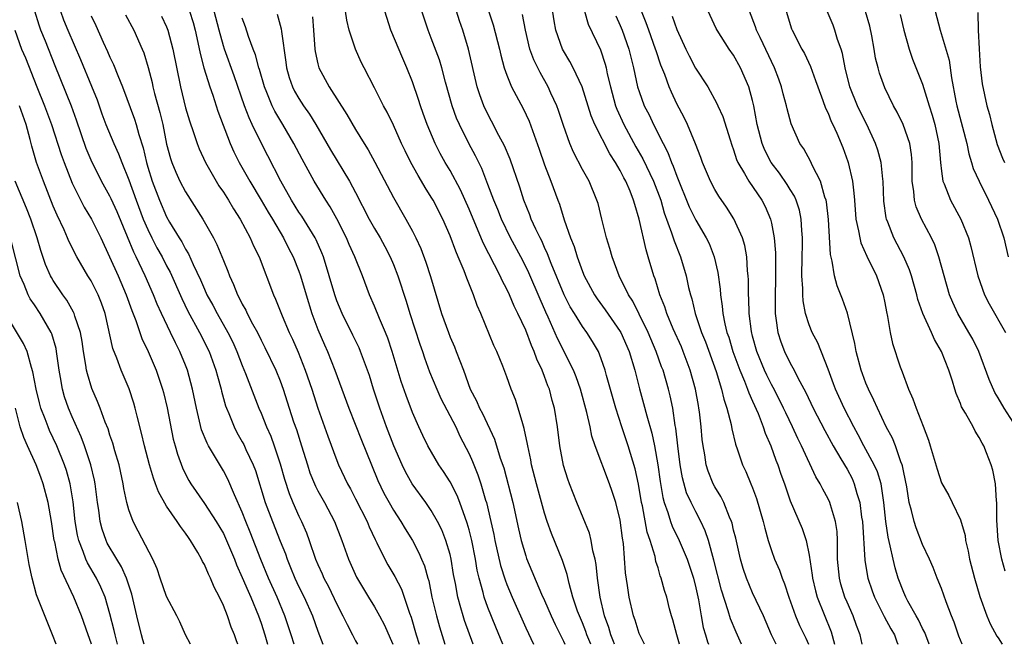
# Model space of a CAD drawing. Units: inches. Extents: x 2514000 to 2515961, y 1515000 to 1518000.
# Drawn here: x 2514619 to 2514724, y 1515000 to 1515066 of the extents above; entities that cross this region are included whole.
import ezdxf

# ---------------------------------------------------------------- set-up
doc = ezdxf.new("R2010")
doc.units = ezdxf.units.IN
doc.header["$MEASUREMENT"] = 0
doc.layers.add('LD25141515_2ft', color=71, linetype='Continuous')

msp = doc.modelspace()

# ---------------------------------------------------------------- linework, layer by layer
at = {"layer": 'LD25141515_2ft'}
for points, elevation in [([(2514668.43, 1515069), (2514669.56, 1515065.56), (2514670.21, 1515063), (2514670.35, 1515062.35), (2514670.72, 1515061), (2514671, 1515060.22), (2514671.51, 1515059), (2514672.72, 1515056.72), (2514673.35, 1515055.35), (2514674.41, 1515052.41), (2514675, 1515050.75), (2514675.67, 1515049), (2514676.39, 1515047), (2514676.57, 1515046.57), (2514677.08, 1515044.92), (2514677.75, 1515043), (2514678.11, 1515042.11), (2514678.44, 1515041), (2514679, 1515039.47), (2514679.19, 1515039), (2514680.27, 1515037), (2514680.56, 1515036.56), (2514681.41, 1515035.41), (2514683, 1515033.1), (2514683.06, 1515033), (2514683.94, 1515031), (2514684.54, 1515029), (2514685.05, 1515027.05), (2514685.48, 1515025.48), (2514685.81, 1515024.19), (2514686.35, 1515022.35), (2514686.62, 1515021), (2514686.98, 1515018.98), (2514687.23, 1515017.23), (2514687.52, 1515015.52), (2514687.66, 1515015), (2514688.04, 1515013.96), (2514688.33, 1515013), (2514688.5, 1515012.5), (2514689.24, 1515011), (2514690.07, 1515009), (2514690.74, 1515007), (2514691, 1515005.98), (2514691.28, 1515004.72), (2514691.56, 1515003), (2514691.79, 1515001.79), (2514692.01, 1515001), (2514692.25, 1515000.25), (2514692.35, 1515000)], 8512), ([(2514699.5, 1515000), (2514699.02, 1515001.02), (2514698.15, 1515003), (2514697, 1515005.46), (2514696.36, 1515007), (2514696.02, 1515008.02), (2514695.73, 1515009), (2514695.22, 1515011.22), (2514695, 1515012.07), (2514694.83, 1515012.83), (2514694.77, 1515013), (2514694.56, 1515013.44), (2514693.95, 1515015), (2514693.64, 1515015.64), (2514693, 1515016.68), (2514692.83, 1515017), (2514692.32, 1515018.32), (2514692.11, 1515019), (2514691.94, 1515020.06), (2514691.77, 1515021), (2514691.68, 1515021.68), (2514691.57, 1515023), (2514691.39, 1515024.61), (2514691.33, 1515025), (2514691.27, 1515025.27), (2514690.97, 1515027), (2514690.41, 1515029), (2514689.66, 1515031), (2514689.47, 1515031.47), (2514688.61, 1515033.39), (2514687.93, 1515035), (2514687.71, 1515035.71), (2514687.19, 1515037), (2514686.69, 1515038.69), (2514686.56, 1515039), (2514685.97, 1515041), (2514685.73, 1515041.73), (2514685.01, 1515044.99), (2514684.53, 1515046.53), (2514684.42, 1515047), (2514684.04, 1515047.96), (2514683.59, 1515049), (2514683.37, 1515049.37), (2514683, 1515050.15), (2514682.51, 1515051), (2514681.91, 1515051.91), (2514680.32, 1515055), (2514679.93, 1515055.93), (2514678.96, 1515059), (2514678.03, 1515061), (2514677.68, 1515061.68), (2514677, 1515062.79), (2514676.89, 1515063), (2514676.18, 1515065), (2514676, 1515065.99), (2514675.54, 1515069)], 8516), ([(2514648.49, 1515000), (2514648.17, 1515001), (2514647.51, 1515003), (2514646.69, 1515005), (2514645.79, 1515007), (2514644.96, 1515008.96), (2514643.85, 1515011.85), (2514643.37, 1515013), (2514643, 1515013.97), (2514642.17, 1515015.83), (2514641.48, 1515017.48), (2514641, 1515018.37), (2514640.07, 1515019.93), (2514639.41, 1515021), (2514639.27, 1515021.27), (2514638.7, 1515022.7), (2514638.17, 1515025), (2514637.75, 1515027), (2514637.2, 1515029), (2514637, 1515029.53), (2514636.4, 1515031), (2514635.92, 1515031.92), (2514635.42, 1515033), (2514634.44, 1515035), (2514633.98, 1515035.98), (2514633.59, 1515037), (2514632.74, 1515039), (2514631.78, 1515041), (2514631.51, 1515041.51), (2514630.87, 1515043.13), (2514629.76, 1515045.76), (2514629.13, 1515047.13), (2514629, 1515047.42), (2514628.12, 1515049), (2514627, 1515051.22), (2514626.48, 1515052.48), (2514625.47, 1515055.47), (2514624.94, 1515056.94), (2514623.21, 1515061.21), (2514622.17, 1515063.82), (2514621.69, 1515065), (2514621.51, 1515065.51), (2514621.06, 1515067)], 8484), ([(2514623.76, 1515067), (2514624.09, 1515066.09), (2514624.54, 1515065), (2514625.89, 1515061.89), (2514627.06, 1515059.06), (2514627.63, 1515057.63), (2514628.15, 1515056.15), (2514628.57, 1515055), (2514629.41, 1515053), (2514629.92, 1515051.92), (2514630.26, 1515051), (2514631, 1515049.16), (2514631.76, 1515047), (2514632.53, 1515045), (2514633, 1515043.89), (2514633.44, 1515043), (2514633.97, 1515041.97), (2514634.52, 1515041), (2514635, 1515040.07), (2514635.37, 1515039.37), (2514636.59, 1515036.59), (2514637.25, 1515035.25), (2514638.49, 1515033), (2514639.5, 1515031), (2514640.21, 1515029), (2514640.37, 1515028.37), (2514640.76, 1515027), (2514640.8, 1515026.8), (2514641.24, 1515025.24), (2514641.33, 1515025), (2514641.59, 1515024.41), (2514642.13, 1515023), (2514642.43, 1515022.43), (2514643, 1515021.43), (2514643.15, 1515021.15), (2514643.38, 1515020.62), (2514644.15, 1515019), (2514644.39, 1515018.39), (2514645.44, 1515015), (2514646.19, 1515013), (2514647, 1515010.92), (2514647.56, 1515009.56), (2514647.74, 1515009), (2514648.12, 1515008.12), (2514648.57, 1515007), (2514649, 1515006.08), (2514649.54, 1515005), (2514650.42, 1515003), (2514651, 1515001.39), (2514651.53, 1515000)], 8486), ([(2514627, 1515066.5), (2514627.49, 1515065.49), (2514628.29, 1515063.71), (2514628.75, 1515062.75), (2514629, 1515062.13), (2514629.37, 1515061.37), (2514629.82, 1515060.18), (2514630.31, 1515059), (2514631.59, 1515055.59), (2514631.77, 1515055), (2514632.05, 1515053.95), (2514632.53, 1515052.53), (2514632.86, 1515051), (2514633, 1515050.51), (2514633.47, 1515049), (2514634.24, 1515047), (2514635, 1515045.24), (2514635.31, 1515044.69), (2514636.33, 1515043), (2514636.6, 1515042.6), (2514637, 1515041.81), (2514637.31, 1515041.31), (2514637.79, 1515040.21), (2514638.57, 1515038.57), (2514639, 1515037.57), (2514639.26, 1515037), (2514639.88, 1515035.88), (2514640.34, 1515035), (2514641.49, 1515033), (2514641.99, 1515031.99), (2514642.44, 1515031), (2514643, 1515029.49), (2514643.34, 1515028.66), (2514644.77, 1515025), (2514645, 1515024.47), (2514645.58, 1515023), (2514646.01, 1515022.01), (2514646.38, 1515021), (2514647, 1515019.11), (2514647.47, 1515017.47), (2514647.95, 1515015.95), (2514648.35, 1515015), (2514649, 1515013.55), (2514649.27, 1515013), (2514649.8, 1515011.8), (2514650.09, 1515011), (2514650.76, 1515009), (2514651, 1515008.43), (2514651.45, 1515007.45), (2514651.64, 1515007), (2514652.11, 1515006.12), (2514653, 1515004.24), (2514653.65, 1515003), (2514654.09, 1515002.09), (2514654.68, 1515001), (2514655, 1515000.35), (2514655.18, 1515000)], 8488), ([(2514630.63, 1515066.63), (2514631.51, 1515065), (2514632.41, 1515063), (2514632.58, 1515062.58), (2514633.04, 1515061.04), (2514633.45, 1515059.45), (2514633.54, 1515059), (2514633.72, 1515058.28), (2514634.29, 1515056.29), (2514634.6, 1515055), (2514635, 1515052.94), (2514635.4, 1515051.4), (2514635.54, 1515051), (2514635.96, 1515049.96), (2514636.41, 1515049), (2514637, 1515047.87), (2514638.82, 1515045), (2514639.96, 1515043), (2514640.32, 1515042.32), (2514641, 1515040.61), (2514641.48, 1515039.48), (2514641.65, 1515039), (2514642.09, 1515038.09), (2514642.49, 1515037), (2514642.68, 1515036.68), (2514643, 1515036.01), (2514643.37, 1515035.37), (2514643.53, 1515035), (2514644.1, 1515033.9), (2514644.6, 1515033), (2514645, 1515032.17), (2514645.4, 1515031.4), (2514646.54, 1515029), (2514647, 1515027.87), (2514647.32, 1515027), (2514647.96, 1515025), (2514648.44, 1515023.56), (2514648.73, 1515022.73), (2514649.28, 1515021), (2514649.89, 1515019), (2514650.16, 1515018.16), (2514650.63, 1515017), (2514650.74, 1515016.74), (2514651, 1515016.24), (2514651.69, 1515015), (2514652.75, 1515013), (2514653.53, 1515011), (2514654.24, 1515009), (2514655.1, 1515007.1), (2514656.36, 1515005), (2514657, 1515003.97), (2514657.54, 1515003), (2514658.04, 1515002.04), (2514658.65, 1515000.65), (2514658.92, 1515000)], 8490), ([(2514634.47, 1515066.47), (2514635, 1515065.33), (2514635.13, 1515065), (2514635.67, 1515063), (2514636.46, 1515059), (2514637, 1515056.78), (2514637.41, 1515055.41), (2514637.85, 1515054.15), (2514638.22, 1515053), (2514638.44, 1515052.44), (2514639.11, 1515051), (2514640.23, 1515049), (2514640.52, 1515048.52), (2514641, 1515047.84), (2514641.53, 1515047), (2514642.08, 1515046.08), (2514642.79, 1515045), (2514643.85, 1515043), (2514644.18, 1515042.18), (2514644.78, 1515041), (2514646.29, 1515037), (2514646.53, 1515036.53), (2514647.23, 1515034.77), (2514647.98, 1515033), (2514648.3, 1515032.3), (2514648.9, 1515030.9), (2514649.67, 1515029), (2514650.35, 1515027), (2514651, 1515025), (2514651.71, 1515023), (2514652.04, 1515022.04), (2514653, 1515019.46), (2514653.19, 1515019), (2514654.14, 1515017), (2514654.45, 1515016.45), (2514655, 1515015.4), (2514656.21, 1515013), (2514656.43, 1515012.43), (2514657.08, 1515011.08), (2514657.25, 1515010.75), (2514658.09, 1515009), (2514658.41, 1515008.41), (2514659.16, 1515007.16), (2514659.85, 1515005.85), (2514660.15, 1515005), (2514660.7, 1515003.3), (2514660.87, 1515002.87), (2514661.41, 1515001), (2514661.72, 1515000)], 8492), ([(2514637.42, 1515067), (2514637.79, 1515065.79), (2514638, 1515065), (2514638.3, 1515063.7), (2514638.53, 1515062.53), (2514638.95, 1515061), (2514639.56, 1515059), (2514639.87, 1515058.13), (2514640.42, 1515056.42), (2514641.73, 1515053), (2514642.11, 1515052.11), (2514642.67, 1515051), (2514643.8, 1515049), (2514645, 1515047.01), (2514645.73, 1515045.73), (2514646.19, 1515045), (2514647.38, 1515043), (2514647.91, 1515041.91), (2514648.4, 1515041), (2514649, 1515039.48), (2514649.17, 1515039), (2514649.75, 1515037), (2514650.37, 1515035), (2514651, 1515033.32), (2514651.7, 1515031.7), (2514652.01, 1515031), (2514652.81, 1515029), (2514654.29, 1515025), (2514655.62, 1515021.62), (2514656.66, 1515019), (2514657.35, 1515017.35), (2514658, 1515016), (2514658.54, 1515015), (2514659, 1515014.2), (2514659.79, 1515013), (2514660.23, 1515012.23), (2514661, 1515010.99), (2514661.69, 1515009.69), (2514661.97, 1515009), (2514662.29, 1515008.29), (2514662.63, 1515007), (2514662.73, 1515006.73), (2514663.07, 1515005), (2514663.54, 1515003), (2514663.86, 1515001.86), (2514664.44, 1515000)], 8494), ([(2514667.43, 1515000), (2514666.52, 1515002.52), (2514666.37, 1515003), (2514666.14, 1515003.86), (2514665.8, 1515005), (2514665.56, 1515006.44), (2514665.37, 1515007.37), (2514665.12, 1515009), (2514665, 1515009.51), (2514664.56, 1515011), (2514664.11, 1515012.11), (2514663.66, 1515013), (2514663, 1515014.16), (2514662.43, 1515015), (2514660.99, 1515016.99), (2514660.26, 1515018.26), (2514659.91, 1515019), (2514659.03, 1515021), (2514658.28, 1515023), (2514657.57, 1515025), (2514656.9, 1515027), (2514656.45, 1515028.45), (2514655.51, 1515031), (2514655.36, 1515031.36), (2514654.71, 1515032.71), (2514653.56, 1515035), (2514653, 1515036.36), (2514652.78, 1515037), (2514652.21, 1515039), (2514651.59, 1515041), (2514651.42, 1515041.42), (2514650.81, 1515042.81), (2514650.71, 1515043), (2514649.31, 1515045.31), (2514649, 1515045.75), (2514648.22, 1515047), (2514647.08, 1515049), (2514645.71, 1515051.71), (2514645, 1515053.06), (2514644.06, 1515055), (2514643.72, 1515055.72), (2514643.25, 1515057), (2514642.15, 1515060.15), (2514641.11, 1515063), (2514641, 1515063.35), (2514640.55, 1515065), (2514640.04, 1515067)], 8496), ([(2514646.7, 1515066.7), (2514647.12, 1515065.12), (2514647.15, 1515064.85), (2514647.61, 1515061.62), (2514647.69, 1515061), (2514647.98, 1515059.98), (2514648.31, 1515059), (2514648.54, 1515058.54), (2514649, 1515057.75), (2514649.49, 1515057), (2514650.12, 1515056.12), (2514650.8, 1515055), (2514652.34, 1515052.34), (2514654.35, 1515049), (2514655, 1515047.8), (2514656.44, 1515045), (2514657, 1515044), (2514657.6, 1515043), (2514658.1, 1515042.1), (2514658.66, 1515041), (2514659, 1515040.18), (2514659.46, 1515039), (2514660.33, 1515036.33), (2514660.73, 1515035), (2514661.78, 1515031.78), (2514662.07, 1515031), (2514662.3, 1515030.3), (2514662.83, 1515028.83), (2514663.58, 1515027), (2514664.02, 1515026.02), (2514665.59, 1515023), (2514666.04, 1515022.04), (2514667, 1515020.14), (2514667.36, 1515019.36), (2514667.49, 1515019), (2514667.94, 1515017.94), (2514668.25, 1515017), (2514668.75, 1515015.25), (2514668.84, 1515015), (2514669.31, 1515013), (2514669.62, 1515011.62), (2514669.73, 1515011), (2514670.34, 1515008.34), (2514670.81, 1515006.81), (2514671, 1515006.34), (2514671.56, 1515005), (2514673, 1515001.76), (2514673.81, 1515000)], 8500), ([(2514650.42, 1515066.42), (2514650.54, 1515065), (2514650.68, 1515063), (2514650.72, 1515062.72), (2514651, 1515061.44), (2514651.12, 1515061), (2514652.18, 1515059), (2514654.07, 1515056.07), (2514655, 1515054.48), (2514655.89, 1515053), (2514656.32, 1515052.32), (2514657.02, 1515051.02), (2514659, 1515047.28), (2514660.32, 1515045), (2514661, 1515043.73), (2514661.37, 1515043), (2514661.89, 1515041.89), (2514662.44, 1515040.44), (2514662.93, 1515038.93), (2514664.09, 1515035), (2514664.81, 1515033), (2514665, 1515032.51), (2514665.47, 1515031.47), (2514665.65, 1515031), (2514666.01, 1515029.99), (2514666.4, 1515029), (2514667.13, 1515027), (2514667.78, 1515025.78), (2514668.1, 1515025), (2514668.42, 1515024.42), (2514669.7, 1515021.7), (2514670.3, 1515019.7), (2514670.67, 1515018.67), (2514671.62, 1515015), (2514672.23, 1515012.23), (2514672.52, 1515011), (2514673, 1515009.35), (2514673.09, 1515009.09), (2514674.68, 1515005.32), (2514675, 1515004.62), (2514675.69, 1515003), (2514676.11, 1515002.11), (2514677, 1515000.34), (2514677.15, 1515000)], 8502), ([(2514679.89, 1515000), (2514679.48, 1515001), (2514679.36, 1515001.36), (2514679, 1515002.26), (2514678.68, 1515003), (2514678.49, 1515003.51), (2514677.98, 1515005), (2514677.58, 1515006.42), (2514677.38, 1515007.38), (2514676.88, 1515008.88), (2514675.71, 1515011.72), (2514675.27, 1515013), (2514675, 1515013.87), (2514674.14, 1515017), (2514673.62, 1515019), (2514673.53, 1515019.53), (2514673.21, 1515021), (2514673.18, 1515021.18), (2514672.85, 1515022.85), (2514672.68, 1515023.32), (2514672.21, 1515025), (2514671.91, 1515025.91), (2514671.45, 1515027), (2514671, 1515028.29), (2514670.58, 1515029.43), (2514669.94, 1515031), (2514669.63, 1515031.63), (2514668.24, 1515035), (2514667.85, 1515035.85), (2514667.46, 1515037), (2514666.75, 1515038.75), (2514666.48, 1515039.52), (2514665.86, 1515041), (2514665.59, 1515041.59), (2514665, 1515043.23), (2514664.21, 1515045), (2514663.19, 1515047), (2514663, 1515047.33), (2514662.35, 1515048.35), (2514661.98, 1515049), (2514661.6, 1515049.6), (2514660.84, 1515051), (2514660.23, 1515052.23), (2514659.86, 1515053), (2514659, 1515054.93), (2514658.32, 1515056.32), (2514657.94, 1515057), (2514657, 1515058.88), (2514655.9, 1515061), (2514655.6, 1515061.6), (2514654.97, 1515063), (2514654.33, 1515065), (2514654.06, 1515066.06), (2514653.92, 1515067)], 8504), ([(2514682.4, 1515000), (2514682.29, 1515000.29), (2514682, 1515001), (2514681.79, 1515001.79), (2514681.35, 1515003), (2514680.86, 1515005), (2514680.58, 1515007), (2514680.45, 1515008.45), (2514680.35, 1515009), (2514680.11, 1515009.89), (2514679.93, 1515011), (2514679.75, 1515011.75), (2514678.4, 1515015), (2514677.63, 1515017), (2514677.47, 1515017.47), (2514677, 1515018.94), (2514676.61, 1515021), (2514676.35, 1515023), (2514676.03, 1515025), (2514675.8, 1515025.8), (2514675.5, 1515027), (2514675.35, 1515027.35), (2514675, 1515028.33), (2514674.74, 1515029), (2514674.18, 1515030.18), (2514673.89, 1515031), (2514673.61, 1515031.61), (2514673, 1515033.23), (2514672.18, 1515035), (2514671.78, 1515035.78), (2514671.28, 1515037), (2514671, 1515037.59), (2514670.51, 1515038.51), (2514670.29, 1515039), (2514668.49, 1515042.49), (2514667, 1515046.04), (2514666.09, 1515048.09), (2514665, 1515050.13), (2514664.48, 1515051), (2514663.95, 1515051.95), (2514663.4, 1515053), (2514662.56, 1515055), (2514662.16, 1515056.16), (2514661.85, 1515057), (2514661.65, 1515057.65), (2514661, 1515059.53), (2514660.42, 1515061), (2514659.98, 1515061.98), (2514658.74, 1515065), (2514658.08, 1515067)], 8506), ([(2514685.57, 1515000), (2514685.06, 1515001), (2514685, 1515001.15), (2514684.57, 1515002.57), (2514684.42, 1515003), (2514683.94, 1515005), (2514683.77, 1515006.23), (2514683.55, 1515007.55), (2514683.33, 1515010.67), (2514683.24, 1515011.24), (2514683, 1515013.12), (2514682.52, 1515015), (2514682.16, 1515016.16), (2514681.86, 1515017), (2514680.36, 1515021), (2514680.01, 1515022.01), (2514679.81, 1515023), (2514679.47, 1515024.53), (2514678.78, 1515027), (2514678.32, 1515028.32), (2514678.04, 1515029), (2514676.37, 1515032.37), (2514675.38, 1515034.62), (2514675.14, 1515035.14), (2514674.52, 1515036.52), (2514673.32, 1515039.32), (2514673, 1515039.98), (2514672.48, 1515041), (2514671.4, 1515043), (2514670.42, 1515045), (2514670.03, 1515046.03), (2514669.62, 1515047), (2514669, 1515048.67), (2514668.34, 1515050.34), (2514667.69, 1515051.69), (2514666.99, 1515053), (2514665.99, 1515055), (2514665.69, 1515055.69), (2514665.23, 1515057), (2514664.5, 1515059.5), (2514664.11, 1515061), (2514663.86, 1515061.86), (2514663, 1515064.14), (2514662.66, 1515065), (2514662.02, 1515067)], 8508), ([(2514689.29, 1515000), (2514688.98, 1515001), (2514688.58, 1515002.58), (2514688.44, 1515003), (2514688.23, 1515003.77), (2514687.92, 1515005), (2514687.69, 1515005.69), (2514687.34, 1515007), (2514687.24, 1515007.24), (2514687, 1515008.09), (2514686.78, 1515008.78), (2514686.69, 1515009.31), (2514686.16, 1515011), (2514685.86, 1515011.86), (2514685.35, 1515014.65), (2514685.26, 1515015), (2514684.93, 1515016.93), (2514684.58, 1515018.58), (2514683.83, 1515021), (2514683.16, 1515023), (2514682.52, 1515025), (2514681.56, 1515028.44), (2514681.41, 1515029), (2514681, 1515030.22), (2514680.69, 1515031), (2514680.06, 1515032.06), (2514679.47, 1515033), (2514679, 1515033.64), (2514678.15, 1515035), (2514677.72, 1515035.72), (2514677.05, 1515037), (2514675.69, 1515040.31), (2514675.32, 1515041.32), (2514675, 1515041.99), (2514674.69, 1515042.69), (2514674.52, 1515043), (2514674.07, 1515043.93), (2514673.59, 1515045), (2514673.44, 1515045.44), (2514672.8, 1515047), (2514672.38, 1515048.38), (2514671.34, 1515051.34), (2514670.74, 1515052.74), (2514670.17, 1515053.83), (2514669.38, 1515055.38), (2514669, 1515056.09), (2514668.57, 1515057), (2514668.14, 1515058.14), (2514667.87, 1515059), (2514666.96, 1515063), (2514666.34, 1515065), (2514665.99, 1515065.99), (2514665.67, 1515067)], 8510), ([(2514695.85, 1515000), (2514695.27, 1515001.27), (2514694.68, 1515002.68), (2514694.44, 1515003.56), (2514693.73, 1515005.73), (2514692.92, 1515008.92), (2514692.33, 1515011), (2514692, 1515012), (2514691.54, 1515013), (2514691, 1515014.01), (2514690.51, 1515015), (2514690.03, 1515016.03), (2514689.6, 1515017.6), (2514689.34, 1515019), (2514689.1, 1515021), (2514688.89, 1515022.89), (2514688.83, 1515023.17), (2514688.55, 1515025), (2514688.29, 1515026.29), (2514688.1, 1515027), (2514687.53, 1515029), (2514687.38, 1515029.38), (2514686.8, 1515031), (2514685.94, 1515033), (2514685, 1515034.93), (2514684.32, 1515036.32), (2514683.87, 1515037), (2514682.89, 1515039), (2514682.14, 1515041), (2514681.9, 1515041.9), (2514681.55, 1515043), (2514681.07, 1515045), (2514680.65, 1515046.65), (2514680.54, 1515047), (2514679.7, 1515049), (2514679, 1515050.26), (2514678.07, 1515052.07), (2514677.68, 1515053), (2514677, 1515054.89), (2514676.48, 1515056.48), (2514676.28, 1515057), (2514675.67, 1515058.33), (2514675.38, 1515059), (2514674.51, 1515060.51), (2514673.85, 1515061.85), (2514673.44, 1515063), (2514672.96, 1515065), (2514672.65, 1515066.65)], 8514), ([(2514679.22, 1515067), (2514679.62, 1515065.62), (2514680.9, 1515062.9), (2514681.41, 1515061.41), (2514681.51, 1515061), (2514681.63, 1515060.37), (2514681.96, 1515059), (2514682.5, 1515057), (2514682.64, 1515056.64), (2514683.39, 1515055), (2514684.66, 1515052.66), (2514685.39, 1515051.39), (2514686.53, 1515049), (2514687.28, 1515047), (2514687.66, 1515045.66), (2514688.44, 1515043.56), (2514688.7, 1515042.7), (2514689.38, 1515041), (2514689.97, 1515039), (2514690.24, 1515037.76), (2514690.43, 1515037), (2514690.57, 1515036.57), (2514690.94, 1515035), (2514691.61, 1515033), (2514692.01, 1515032.01), (2514693.14, 1515028.86), (2514693.72, 1515027), (2514693.95, 1515025.95), (2514694.28, 1515025), (2514694.73, 1515023.27), (2514694.8, 1515022.8), (2514695.19, 1515021.19), (2514695.42, 1515020.58), (2514695.94, 1515019), (2514696.28, 1515018.28), (2514696.82, 1515017), (2514697, 1515016.56), (2514697.42, 1515015.42), (2514698.13, 1515013), (2514698.29, 1515012.29), (2514698.66, 1515011), (2514699, 1515009.92), (2514699.33, 1515009), (2514699.84, 1515007.84), (2514700.13, 1515007), (2514700.4, 1515006.4), (2514700.85, 1515005), (2514701.55, 1515003), (2514701.99, 1515001.99), (2514702.65, 1515000.65), (2514702.93, 1515000)], 8518), ([(2514682.52, 1515066.52), (2514683, 1515065.47), (2514683.19, 1515065), (2514683.91, 1515063), (2514684.41, 1515061), (2514684.84, 1515059), (2514685, 1515058.49), (2514685.55, 1515057), (2514686.05, 1515056.05), (2514686.53, 1515055), (2514687.53, 1515053), (2514688.04, 1515052.04), (2514688.43, 1515051), (2514688.61, 1515050.61), (2514689, 1515049.55), (2514690.31, 1515046.31), (2514691, 1515044.89), (2514692.11, 1515043), (2514692.4, 1515042.4), (2514692.95, 1515041), (2514693.34, 1515039.34), (2514693.58, 1515037.58), (2514693.61, 1515037), (2514693.8, 1515035.8), (2514693.87, 1515035), (2514694.07, 1515033.93), (2514694.3, 1515033), (2514694.49, 1515032.49), (2514694.91, 1515031), (2514695.65, 1515029), (2514696.14, 1515027.86), (2514696.47, 1515027), (2514696.6, 1515026.6), (2514697, 1515025.74), (2514697.59, 1515024.41), (2514698.14, 1515023), (2514698.35, 1515022.35), (2514698.93, 1515021), (2514699.48, 1515019.48), (2514699.68, 1515019), (2514700.01, 1515018.01), (2514700.38, 1515017), (2514701, 1515015.2), (2514702.25, 1515012.25), (2514702.67, 1515011), (2514703, 1515009.44), (2514703.33, 1515007.33), (2514703.36, 1515007), (2514703.67, 1515005.67), (2514703.85, 1515005), (2514705.31, 1515001.31), (2514705.69, 1515000)], 8520), ([(2514708.6, 1515000), (2514708.39, 1515001), (2514708, 1515002), (2514707.64, 1515003), (2514707, 1515004.45), (2514706.78, 1515005), (2514706.36, 1515006.36), (2514706.19, 1515007), (2514706, 1515009), (2514705.98, 1515010.02), (2514705.99, 1515011), (2514705.95, 1515011.95), (2514705.8, 1515013), (2514705.25, 1515014.75), (2514705.19, 1515015), (2514705, 1515015.41), (2514704.43, 1515016.43), (2514704.15, 1515017), (2514703.71, 1515017.71), (2514702.18, 1515021), (2514701.78, 1515021.78), (2514701.24, 1515023), (2514700.51, 1515024.51), (2514700.29, 1515025), (2514699.86, 1515025.86), (2514699.18, 1515027.18), (2514699, 1515027.49), (2514698.5, 1515028.5), (2514698.27, 1515029), (2514697.44, 1515031), (2514697, 1515032.61), (2514696.88, 1515033.12), (2514696.65, 1515035), (2514696.61, 1515036.61), (2514696.57, 1515037), (2514696.57, 1515038.57), (2514696.54, 1515039), (2514696.48, 1515039.52), (2514696.39, 1515041), (2514696.19, 1515042.19), (2514695.95, 1515043), (2514695.04, 1515045.04), (2514694.25, 1515046.25), (2514693.42, 1515047.42), (2514693, 1515048.13), (2514692.54, 1515049), (2514691.71, 1515051), (2514691.53, 1515051.53), (2514690.97, 1515052.97), (2514690.11, 1515055), (2514689.75, 1515055.75), (2514689, 1515057.19), (2514688.42, 1515058.42), (2514688.18, 1515059), (2514687.71, 1515060.29), (2514687.29, 1515061.29), (2514686.79, 1515062.79), (2514686.74, 1515063), (2514686.04, 1515065), (2514685.76, 1515065.76), (2514685.25, 1515067)], 8522), ([(2514688.49, 1515066.49), (2514689, 1515065.05), (2514689.93, 1515063), (2514690.28, 1515062.28), (2514690.97, 1515060.97), (2514692.27, 1515059), (2514693.24, 1515057.24), (2514693.34, 1515057), (2514693.86, 1515055.86), (2514694.62, 1515053.38), (2514694.81, 1515052.81), (2514695, 1515052.32), (2514695.32, 1515051.32), (2514695.46, 1515051), (2514696.16, 1515049.84), (2514696.61, 1515049), (2514697.98, 1515047), (2514698.33, 1515046.33), (2514698.91, 1515045), (2514699, 1515044.58), (2514699.29, 1515043), (2514699.43, 1515041.43), (2514699.44, 1515039.44), (2514699.43, 1515038.57), (2514699.38, 1515037), (2514699.38, 1515035.38), (2514699.39, 1515035), (2514699.48, 1515034.52), (2514699.69, 1515033), (2514700.01, 1515032.01), (2514700.39, 1515031), (2514701, 1515029.75), (2514701.41, 1515029), (2514701.8, 1515028.2), (2514702.64, 1515026.64), (2514703.42, 1515025), (2514704.64, 1515022.64), (2514705.55, 1515021), (2514706.36, 1515019.64), (2514707, 1515018.52), (2514707.53, 1515017.53), (2514707.77, 1515017), (2514708.05, 1515015.95), (2514708.37, 1515015), (2514708.55, 1515013.45), (2514708.63, 1515013), (2514708.89, 1515008.89), (2514709.18, 1515007.18), (2514709.22, 1515007), (2514709.66, 1515005.66), (2514709.91, 1515005), (2514710.95, 1515002.95), (2514711.64, 1515001.64), (2514712.04, 1515001), (2514712.26, 1515000.27), (2514712.38, 1515000)], 8524), ([(2514715.71, 1515000), (2514715.25, 1515001.25), (2514715, 1515001.69), (2514714.58, 1515002.58), (2514714.32, 1515003), (2514713.44, 1515004.56), (2514713.21, 1515005), (2514713, 1515005.48), (2514712.42, 1515007), (2514712.1, 1515008.1), (2514711.87, 1515009), (2514711.58, 1515010.42), (2514711.34, 1515011.34), (2514711.1, 1515013), (2514710.89, 1515015), (2514710.6, 1515017), (2514710.24, 1515018.24), (2514709.89, 1515019), (2514708.79, 1515021), (2514708.18, 1515022.18), (2514707.72, 1515023), (2514706.69, 1515025), (2514705.77, 1515027), (2514705.57, 1515027.57), (2514705, 1515029.11), (2514703.9, 1515031.9), (2514703.33, 1515033), (2514703, 1515033.82), (2514702.62, 1515035), (2514702.35, 1515036.35), (2514702.32, 1515037), (2514702.33, 1515037.67), (2514702.23, 1515039), (2514702.24, 1515041), (2514702.28, 1515042.28), (2514702.28, 1515043), (2514702.21, 1515043.79), (2514702.16, 1515045), (2514701.96, 1515045.96), (2514701.62, 1515047), (2514701.44, 1515047.44), (2514701, 1515048.12), (2514700.67, 1515048.67), (2514699.86, 1515049.86), (2514698.97, 1515051), (2514698.3, 1515052.3), (2514698.01, 1515053), (2514697.49, 1515055), (2514697.13, 1515057), (2514697, 1515057.54), (2514696.6, 1515059), (2514695.74, 1515061), (2514695, 1515062.34), (2514694.54, 1515063), (2514693.26, 1515065), (2514693.17, 1515065.17), (2514692.3, 1515067)], 8526), ([(2514719.2, 1515000), (2514718.85, 1515000.85), (2514718.34, 1515002.34), (2514718.07, 1515003), (2514717.49, 1515004.51), (2514717, 1515005.89), (2514716.55, 1515007), (2514716.12, 1515008.12), (2514715.74, 1515009), (2514715, 1515010.57), (2514714.31, 1515012.31), (2514714.1, 1515013), (2514713.83, 1515014.17), (2514713.59, 1515015), (2514713.33, 1515016.67), (2514713, 1515018.18), (2514712.87, 1515018.87), (2514712.83, 1515019), (2514712.7, 1515019.3), (2514712.12, 1515021), (2514711.81, 1515021.81), (2514711.15, 1515023), (2514710.21, 1515025), (2514709.85, 1515025.85), (2514709.27, 1515027), (2514709, 1515027.64), (2514708.63, 1515028.63), (2514708.49, 1515029), (2514707.96, 1515031), (2514707.83, 1515031.83), (2514707.05, 1515035.05), (2514706.53, 1515036.53), (2514705.95, 1515037.95), (2514705.67, 1515039), (2514705.44, 1515040.56), (2514705.25, 1515041.25), (2514705.05, 1515044.95), (2514704.83, 1515046.83), (2514704.8, 1515047), (2514704.67, 1515047.33), (2514704.21, 1515049), (2514703.36, 1515050.64), (2514703.14, 1515051.14), (2514702.42, 1515052.42), (2514702.02, 1515053), (2514701.08, 1515055.08), (2514700.66, 1515056.66), (2514700.59, 1515057), (2514700.25, 1515058.25), (2514700.08, 1515059), (2514699.79, 1515059.79), (2514699.34, 1515061), (2514697.8, 1515064.2), (2514697.43, 1515065), (2514697.33, 1515065.33), (2514696.67, 1515067)], 8528), ([(2514700.56, 1515067), (2514701.14, 1515065.14), (2514701.2, 1515065), (2514702.23, 1515063), (2514702.51, 1515062.51), (2514703.14, 1515061.14), (2514703.68, 1515059.68), (2514703.9, 1515059), (2514704.45, 1515057.55), (2514704.74, 1515056.74), (2514705, 1515056.2), (2514705.33, 1515055.34), (2514705.5, 1515055), (2514705.92, 1515054.08), (2514706.57, 1515052.57), (2514707.1, 1515051.1), (2514707.14, 1515051), (2514707.58, 1515049), (2514707.73, 1515047.73), (2514707.78, 1515047), (2514707.95, 1515045), (2514708.23, 1515043.77), (2514708.35, 1515043), (2514708.47, 1515042.47), (2514709.09, 1515041.09), (2514710.11, 1515039), (2514710.83, 1515037), (2514711, 1515036.14), (2514711.17, 1515035.17), (2514711.3, 1515034.7), (2514711.57, 1515033), (2514711.82, 1515031.82), (2514712.64, 1515029.36), (2514712.77, 1515029), (2514712.84, 1515028.84), (2514713.5, 1515027), (2514713.98, 1515025.98), (2514714.31, 1515025), (2514715.07, 1515023.07), (2514715.61, 1515021.61), (2514715.81, 1515021), (2514716.53, 1515018.53), (2514717, 1515017.1), (2514717.76, 1515015.76), (2514718.14, 1515015), (2514719, 1515013.19), (2514719.49, 1515011.5), (2514719.55, 1515011), (2514719.84, 1515009.84), (2514719.97, 1515009), (2514720.48, 1515007), (2514721.07, 1515005.07), (2514721.81, 1515003), (2514722.16, 1515002.16), (2514722.87, 1515000.87), (2514723, 1515000.68), (2514723.43, 1515000)], 8530), ([(2514723.74, 1515007.74), (2514723.38, 1515009), (2514723, 1515011), (2514722.87, 1515013.13), (2514722.86, 1515015), (2514722.82, 1515015.18), (2514722.7, 1515017), (2514722.44, 1515018.44), (2514722.25, 1515019), (2514721.75, 1515020.25), (2514721.47, 1515021), (2514721.3, 1515021.3), (2514721, 1515021.9), (2514720.56, 1515022.56), (2514720.34, 1515023), (2514719.54, 1515024.46), (2514719.13, 1515025.13), (2514719, 1515025.5), (2514718.55, 1515026.55), (2514718.4, 1515027), (2514718.16, 1515027.84), (2514717.76, 1515029), (2514716.99, 1515031), (2514716.25, 1515032.25), (2514715.95, 1515033), (2514715.02, 1515035.02), (2514714.5, 1515036.5), (2514714.38, 1515037), (2514713.83, 1515039), (2514713.63, 1515039.63), (2514713.01, 1515041.01), (2514711.94, 1515043), (2514711.32, 1515044.68), (2514711.19, 1515045), (2514711.15, 1515045.15), (2514710.91, 1515046.91), (2514710.81, 1515049), (2514710.78, 1515049.22), (2514710.61, 1515051), (2514710.28, 1515052.28), (2514710.03, 1515053), (2514709.09, 1515055), (2514708.39, 1515056.39), (2514708.12, 1515057), (2514707.31, 1515059), (2514706.8, 1515061), (2514706.52, 1515062.52), (2514706.37, 1515063), (2514706, 1515064), (2514705.71, 1515065), (2514705.52, 1515065.52), (2514704.9, 1515067)], 8532), ([(2514724.89, 1515023), (2514723.64, 1515025), (2514723, 1515026.08), (2514722.64, 1515026.64), (2514722.03, 1515028.03), (2514720.96, 1515031), (2514720.3, 1515032.3), (2514719.91, 1515033), (2514718.74, 1515035), (2514718.19, 1515036.19), (2514717.86, 1515037), (2514717.28, 1515039), (2514716.73, 1515041), (2514716.29, 1515042.29), (2514715.93, 1515043), (2514714.87, 1515045), (2514714.31, 1515046.31), (2514714.14, 1515047), (2514714.07, 1515047.93), (2514713.9, 1515049), (2514713.89, 1515051), (2514713.83, 1515051.83), (2514713.65, 1515053), (2514712.95, 1515055), (2514712.32, 1515056.32), (2514711.93, 1515057), (2514711, 1515058.9), (2514710.45, 1515060.45), (2514710.29, 1515061), (2514710.03, 1515062.03), (2514709.87, 1515063), (2514709.62, 1515064.38), (2514709.4, 1515065.4), (2514708.97, 1515066.97)], 8534), ([(2514712.64, 1515066.64), (2514713, 1515065), (2514713.57, 1515063), (2514713.94, 1515061.94), (2514715, 1515059.27), (2514715.68, 1515057), (2514716.01, 1515056.01), (2514716.29, 1515055), (2514716.73, 1515053), (2514716.9, 1515051), (2514717, 1515050.08), (2514717.15, 1515049), (2514717.27, 1515048.73), (2514717.95, 1515047), (2514719.06, 1515045), (2514719.85, 1515043), (2514720.11, 1515042.11), (2514720.83, 1515039), (2514721.54, 1515037), (2514722.03, 1515036.03), (2514723.77, 1515033)], 8536), ([(2514716.32, 1515067), (2514716.85, 1515065), (2514717.82, 1515061.82), (2514718.05, 1515059.95), (2514718.52, 1515057.48), (2514718.63, 1515057), (2514719.67, 1515053), (2514719.89, 1515051.89), (2514720.18, 1515051), (2514720.36, 1515050.36), (2514720.99, 1515049), (2514721.99, 1515047), (2514722.93, 1515045), (2514723.61, 1515043), (2514724.05, 1515041)], 8538), ([(2514720.85, 1515066.85), (2514720.89, 1515065), (2514720.98, 1515063.02), (2514721.1, 1515061.1), (2514721.3, 1515059.3), (2514721.81, 1515057), (2514722.07, 1515056.07), (2514722.31, 1515055), (2514722.89, 1515052.89), (2514723.46, 1515051.46), (2514723.68, 1515051)], 8540), ([(2514670.58, 1515000), (2514669.82, 1515001.82), (2514669, 1515003.91), (2514668.61, 1515005), (2514668.5, 1515005.5), (2514668.07, 1515007), (2514667.86, 1515007.86), (2514667.68, 1515009), (2514667.28, 1515011), (2514667, 1515012.12), (2514666.81, 1515012.81), (2514666.58, 1515013.42), (2514666.03, 1515015), (2514665.74, 1515015.74), (2514665, 1515017.19), (2514664.3, 1515018.3), (2514663.82, 1515019), (2514662.65, 1515021), (2514662.1, 1515022.1), (2514661.68, 1515023), (2514661, 1515024.53), (2514660.33, 1515026.33), (2514659.82, 1515027.82), (2514658.88, 1515031), (2514658.4, 1515032.4), (2514658.16, 1515033), (2514657.53, 1515034.47), (2514657, 1515035.79), (2514656.46, 1515037), (2514655.71, 1515039), (2514654.92, 1515041), (2514654.31, 1515042.31), (2514654.03, 1515043), (2514653.01, 1515045.01), (2514652.29, 1515046.29), (2514651.83, 1515047), (2514650.61, 1515049), (2514649.33, 1515051.33), (2514648.47, 1515053), (2514647.3, 1515055), (2514646.43, 1515056.43), (2514646.16, 1515057), (2514645.6, 1515058.4), (2514645.34, 1515059), (2514644.82, 1515060.82), (2514644.75, 1515061), (2514644.4, 1515062.4), (2514644.16, 1515063), (2514643.66, 1515064.34), (2514643.34, 1515065.34), (2514643, 1515066.26)], 8498), ([(2514618.93, 1515065), (2514619.65, 1515063), (2514620.05, 1515062.05), (2514621.25, 1515059), (2514622.07, 1515057), (2514622.82, 1515055), (2514623.84, 1515051.84), (2514624.14, 1515051), (2514625, 1515048.8), (2514626.27, 1515046.27), (2514627.03, 1515045), (2514628.05, 1515043), (2514629.86, 1515039), (2514630.73, 1515037), (2514631.31, 1515035.31), (2514631.73, 1515034.27), (2514632.38, 1515032.38), (2514633.04, 1515031), (2514633.88, 1515029), (2514634.17, 1515028.17), (2514634.55, 1515027), (2514634.65, 1515026.65), (2514635.04, 1515025.04), (2514635.7, 1515021.7), (2514635.89, 1515021), (2514636.13, 1515020.13), (2514636.68, 1515018.68), (2514637, 1515017.99), (2514637.34, 1515017.34), (2514637.56, 1515017), (2514639, 1515014.91), (2514640.25, 1515013), (2514641, 1515011.73), (2514641.34, 1515011), (2514642.18, 1515009), (2514642.4, 1515008.4), (2514643, 1515007.08), (2514643.61, 1515005.61), (2514643.89, 1515005), (2514644.73, 1515003), (2514645, 1515002.22), (2514645.39, 1515001), (2514645.67, 1515000)], 8482), ([(2514642.52, 1515000), (2514642.38, 1515000.38), (2514642.18, 1515001), (2514641.83, 1515001.83), (2514641.44, 1515003), (2514641, 1515004.11), (2514640.58, 1515005), (2514640.03, 1515006.03), (2514639.63, 1515007), (2514639.41, 1515007.41), (2514639, 1515008.43), (2514638.78, 1515008.78), (2514638.68, 1515009), (2514638.3, 1515009.7), (2514637.53, 1515011), (2514637.3, 1515011.3), (2514637, 1515011.75), (2514636.45, 1515012.45), (2514636.12, 1515013), (2514635, 1515014.62), (2514634.13, 1515016.13), (2514633.82, 1515017), (2514633.59, 1515017.59), (2514633.17, 1515019), (2514632.65, 1515021), (2514632.35, 1515022.35), (2514631.87, 1515024.13), (2514631.67, 1515025), (2514631.52, 1515025.52), (2514631.03, 1515027.03), (2514630.19, 1515029), (2514629.73, 1515030.27), (2514629.31, 1515031.31), (2514628.49, 1515035), (2514628.1, 1515036.1), (2514627.74, 1515037), (2514627, 1515038.46), (2514626.67, 1515039), (2514625.51, 1515041), (2514624.65, 1515042.65), (2514624.52, 1515043), (2514624.15, 1515043.85), (2514623.41, 1515045.41), (2514623, 1515046.38), (2514621.95, 1515049), (2514621.23, 1515051), (2514620.73, 1515052.73), (2514620.56, 1515053.44), (2514620.12, 1515055), (2514619.41, 1515057)], 8480), ([(2514637.51, 1515000), (2514637.01, 1515001.01), (2514636.38, 1515002.38), (2514636.09, 1515003), (2514635, 1515005.06), (2514634.32, 1515007), (2514634, 1515008), (2514633.55, 1515009), (2514631.99, 1515011.99), (2514631.44, 1515013), (2514631, 1515014.22), (2514630.79, 1515015), (2514630.48, 1515016.48), (2514630.4, 1515017), (2514629.96, 1515019), (2514629.52, 1515020.48), (2514629.3, 1515021.3), (2514629, 1515022.15), (2514628.8, 1515022.8), (2514628.5, 1515023.5), (2514627.95, 1515025), (2514627.69, 1515025.68), (2514627.07, 1515027.07), (2514626.61, 1515028.61), (2514626.53, 1515029), (2514626.46, 1515029.54), (2514626.21, 1515031), (2514626.06, 1515032.06), (2514625.88, 1515033), (2514625.28, 1515034.72), (2514625.21, 1515035), (2514625.14, 1515035.14), (2514624.42, 1515036.42), (2514624, 1515037), (2514623, 1515038.49), (2514622.81, 1515038.81), (2514622.71, 1515039), (2514622.19, 1515040.19), (2514621.67, 1515041.67), (2514621.31, 1515043), (2514620.63, 1515045), (2514620.17, 1515046.17), (2514618.95, 1515049)], 8478), ([(2514632.61, 1515000), (2514632.49, 1515000.49), (2514632.34, 1515001), (2514631.84, 1515003), (2514631.3, 1515005.3), (2514630.75, 1515007), (2514630.21, 1515008.21), (2514629.73, 1515009), (2514628.72, 1515010.72), (2514628.59, 1515011), (2514628.18, 1515012.18), (2514627.96, 1515013), (2514627.81, 1515014.19), (2514627.68, 1515015), (2514627.43, 1515017), (2514627.36, 1515017.36), (2514626.98, 1515018.98), (2514626.31, 1515021), (2514625.96, 1515021.96), (2514625, 1515024.08), (2514624.6, 1515025), (2514624.19, 1515026.19), (2514623.96, 1515027), (2514623.75, 1515028.25), (2514623.61, 1515029), (2514623.35, 1515031), (2514623.29, 1515031.29), (2514622.84, 1515032.84), (2514622.77, 1515033), (2514621.63, 1515035), (2514621, 1515035.94), (2514620.56, 1515036.56), (2514620.34, 1515037), (2514619.91, 1515038.09), (2514619.49, 1515039), (2514618.59, 1515042.59)], 8476), ([(2514629.81, 1515000), (2514629.55, 1515001), (2514629.45, 1515001.45), (2514629, 1515003.21), (2514628.49, 1515005), (2514628.05, 1515006.05), (2514627.58, 1515007), (2514626.62, 1515008.62), (2514626.46, 1515009), (2514626.18, 1515009.82), (2514625.69, 1515011), (2514625.56, 1515011.56), (2514625.32, 1515013), (2514625.09, 1515015.09), (2514624.77, 1515017), (2514624.39, 1515018.39), (2514624.18, 1515019), (2514623.37, 1515021), (2514622.61, 1515022.61), (2514622.45, 1515023), (2514622.15, 1515023.85), (2514621.7, 1515025), (2514621.54, 1515025.54), (2514621.19, 1515027), (2514620.85, 1515028.85), (2514620.69, 1515029.31), (2514620.22, 1515031), (2514619.85, 1515031.85), (2514617.93, 1515035)], 8474), ([(2514627.03, 1515000), (2514627, 1515000.11), (2514626.7, 1515001), (2514625.98, 1515003), (2514625.16, 1515005), (2514623.83, 1515007.83), (2514623.53, 1515009), (2514623.15, 1515010.85), (2514623.1, 1515011), (2514622.8, 1515013), (2514622.46, 1515015), (2514621.94, 1515017), (2514621.69, 1515017.69), (2514621.18, 1515019), (2514620.27, 1515021), (2514619.89, 1515021.89), (2514619.51, 1515023), (2514619, 1515024.98)], 8472), ([(2514623.29, 1515000), (2514622.93, 1515001), (2514621.24, 1515005.24), (2514620.75, 1515007), (2514620.46, 1515008.46), (2514620.04, 1515011), (2514619.66, 1515013), (2514619.23, 1515015)], 8470)]:
    msp.add_lwpolyline(points, dxfattribs=dict(at, elevation=elevation))

doc.saveas('drawing.dxf')
